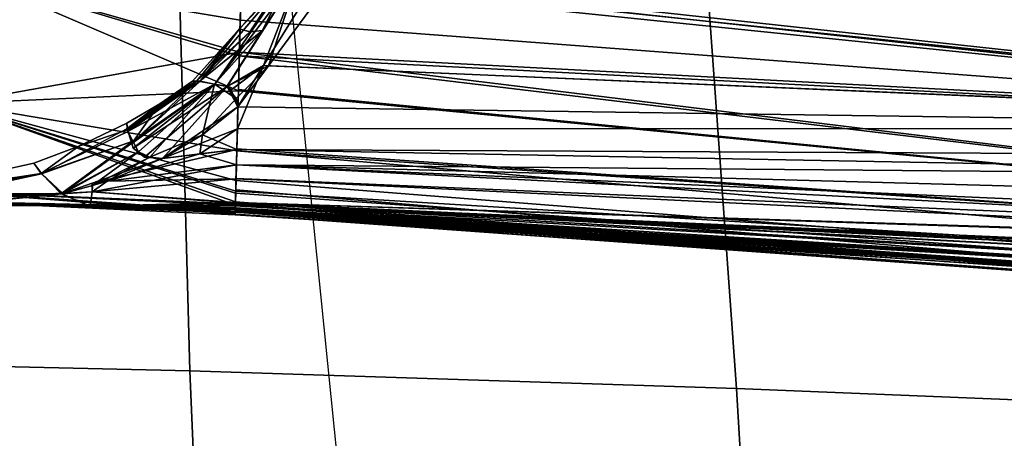
# Model space of a CAD drawing. Units: inches. Extents: x -120 to 132, y -60 to 60.
# Drawn here: x -75 to -74, y -42 to -42 of the extents above; entities that cross this region are included whole.
import ezdxf

# ---------------------------------------------------------------- set-up
doc = ezdxf.new("R2010")
doc.units = ezdxf.units.IN
doc.header["$MEASUREMENT"] = 0
for name, color, linetype in [('SEAT-FABRIC', 5, 'Continuous'), ('SEAT-FRAME', 5, 'Continuous'), ('SEAT-KNOBS', 5, 'Continuous')]:
    doc.layers.add(name, color=color, linetype=linetype)

# ---------------------------------------------------------------- blocks, each defined once
blk = doc.blocks.new('1SAYL_UPHSMIDBCK_ARMS_1T')
at = {"layer": 'SEAT-FABRIC'}
for points in [[(3.54326, -6.41631, 18.38222), (5.70496, -6.14031, 18.24224), (5.714, -4.10244, 17.97681), (3.55682, -4.2959, 18.00138)], [(6.11786, -7.98906, 18.51305), (3.85875, -8.3968, 18.75359), (3.54326, -6.41631, 18.38222), (5.70496, -6.14031, 18.24224)]]:
    blk.add_3dface(points, dxfattribs=at)
at = {"layer": 'SEAT-FRAME'}
for points in [[(5.34186, -5.59835, 14.78987), (6.42808, -5.56766, 14.74923), (6.43718, -5.99899, 15.05947), (5.34332, -6.0576, 15.12472)], [(4.1094, -5.66063, 14.82779), (5.34186, -5.59835, 14.78987), (5.34332, -6.0576, 15.12472), (4.11668, -6.14232, 15.16306)], [(5.34029, -6.56416, 15.38465), (5.34332, -6.0576, 15.12472), (6.43718, -5.99899, 15.05947), (6.44835, -6.45497, 15.33017)], [(4.12056, -6.66886, 15.42737), (4.11668, -6.14232, 15.16306), (5.34332, -6.0576, 15.12472), (5.34029, -6.56416, 15.38465)], [(5.34029, -6.56416, 15.38465), (6.44835, -6.45497, 15.33017), (6.48233, -7.37408, 15.84512), (5.32564, -7.59253, 15.88562)], [(4.12056, -6.66886, 15.42737), (5.34029, -6.56416, 15.38465), (5.32564, -7.59253, 15.88562), (4.12182, -7.72666, 15.95001)]]:
    blk.add_3dface(points, dxfattribs=at)
at = {"layer": 'SEAT-KNOBS'}
for points in [[(4.50626, -5.89228, 12.50903), (5.32124, -5.08458, 12.31974), (5.35195, -5.11411, 12.32245), (4.57651, -5.95633, 12.53514)], [(4.62734, -5.96161, 12.79227), (5.40178, -5.09813, 12.69723), (4.54806, -5.87403, 12.85149)], [(5.40178, -5.09813, 12.69723), (4.62734, -5.96161, 12.79227), (5.44528, -5.14831, 12.65266)], [(4.57651, -5.95633, 12.53514), (5.35195, -5.11411, 12.32245), (5.35195, -5.11411, 12.32245)], [(4.63689, -6.00515, 12.59374), (4.57651, -5.95633, 12.53514), (5.35195, -5.11411, 12.32245), (5.45023, -5.1949, 12.41062)], [(5.46556, -5.19722, 12.61433), (5.44528, -5.14831, 12.65266), (4.62734, -5.96161, 12.79227)], [(5.46556, -5.19722, 12.61433), (4.62734, -5.96161, 12.79227), (5.46299, -5.20392, 12.60759)], [(5.44459, -5.21847, 12.43693), (4.63689, -6.00515, 12.59374), (5.45023, -5.1949, 12.41062)], [(4.62734, -5.96161, 12.79227), (4.6547, -5.99677, 12.74317), (5.45539, -5.22371, 12.58771), (5.46299, -5.20392, 12.60759)], [(5.44459, -5.21847, 12.43693), (5.44354, -5.22285, 12.44182), (5.43682, -5.25093, 12.47316), (4.63689, -6.00515, 12.59374)], [(4.6547, -5.99677, 12.74317), (4.66323, -6.01013, 12.71394), (5.44701, -5.24552, 12.56579), (5.45539, -5.22371, 12.58771)], [(4.63689, -6.00515, 12.59374), (5.43682, -5.25093, 12.47316), (5.43419, -5.26193, 12.48543)], [(5.43923, -5.26577, 12.54545), (5.44701, -5.24552, 12.56579), (4.66647, -6.01882, 12.68192)], [(5.43419, -5.26193, 12.48543), (4.65816, -6.01881, 12.63491), (4.63689, -6.00515, 12.59374)], [(4.65816, -6.01881, 12.63491), (5.43419, -5.26193, 12.48543), (5.43428, -5.26267, 12.48882)], [(5.43428, -5.26267, 12.48882), (5.43434, -5.26322, 12.49133), (5.43525, -5.27077, 12.52594), (4.65816, -6.01881, 12.63491)], [(5.43923, -5.26577, 12.54545), (4.66647, -6.01882, 12.68192), (4.65816, -6.01881, 12.63491), (5.43554, -5.2704, 12.52735)], [(4.65816, -6.01881, 12.63491), (5.43525, -5.27077, 12.52594), (5.43554, -5.2704, 12.52735)], [(5.52279, -5.91498, 12.43743), (5.49403, -5.75589, 12.47343), (5.49147, -5.76521, 12.38674)], [(5.52279, -5.91498, 12.43743), (5.53209, -5.90821, 12.47343), (5.49403, -5.75589, 12.47343)], [(5.49404, -5.79882, 12.38863), (5.52232, -5.91549, 12.43638), (5.49147, -5.76521, 12.38674)], [(5.52279, -5.91498, 12.43743), (5.49147, -5.76521, 12.38674), (5.52232, -5.91549, 12.43638)], [(5.50448, -5.93389, 12.55058), (5.50173, -5.83241, 12.55089), (5.49994, -5.76666, 12.5511), (5.52242, -5.91569, 12.51064)], [(5.52232, -5.91549, 12.43638), (5.49404, -5.79882, 12.38863), (5.49655, -5.83177, 12.39047), (5.50494, -5.93459, 12.3975)], [(5.49448, -5.8306, 12.34998), (5.50363, -5.83024, 12.31658), (5.48978, -6.09571, 12.26822), (5.48907, -6.09571, 12.26984)], [(5.49079, -6.09571, 12.2821), (5.49448, -5.8306, 12.34998), (5.48907, -6.09571, 12.26984)], [(5.50363, -5.83024, 12.31658), (5.49928, -6.09571, 12.24658), (5.48978, -6.09571, 12.26822)], [(5.49079, -6.09571, 12.2821), (5.49272, -6.09571, 12.29584), (5.49564, -6.09571, 12.31658), (5.49448, -5.8306, 12.34998)], [(5.49119, -5.83163, 12.56306), (5.49346, -5.96143, 12.59133), (5.49448, -5.8306, 12.59689)], [(5.49346, -5.96143, 12.35553), (5.49119, -5.83163, 12.3838), (5.49448, -5.8306, 12.34998)], [(5.49346, -5.96143, 12.59133), (5.49119, -5.83163, 12.56306), (5.50448, -5.93389, 12.55058)], [(5.50173, -5.83241, 12.55089), (5.50448, -5.93389, 12.55058), (5.49119, -5.83163, 12.56306)], [(5.49119, -5.83163, 12.3838), (5.49346, -5.96143, 12.35553), (5.50441, -5.93469, 12.39624)], [(5.50441, -5.93469, 12.39624), (5.49655, -5.83177, 12.39047), (5.49119, -5.83163, 12.3838)], [(5.49798, -6.09571, 12.70553), (5.50363, -5.83024, 12.63029), (5.49147, -6.09571, 12.69067)], [(5.49209, -6.09571, 12.679), (5.49147, -6.09571, 12.69067), (5.50363, -5.83024, 12.63029)], [(5.49448, -5.8306, 12.59689), (5.49209, -6.09571, 12.679), (5.50363, -5.83024, 12.63029)], [(5.49358, -6.09571, 12.65081), (5.49284, -6.09571, 12.66467), (5.49209, -6.09571, 12.679), (5.49448, -5.8306, 12.59689)], [(5.4945, -6.09571, 12.63322), (5.49448, -5.8306, 12.59689), (5.49346, -5.96143, 12.59133)], [(5.49448, -5.8306, 12.34998), (5.49564, -6.09571, 12.31658), (5.49346, -5.96143, 12.35553)], [(5.49448, -5.8306, 12.59689), (5.4945, -6.09571, 12.63322), (5.49358, -6.09571, 12.65081)], [(5.50494, -5.93459, 12.3975), (5.49655, -5.83177, 12.39047), (5.50441, -5.93469, 12.39624)], [(5.50363, -5.83024, 12.63029), (5.49798, -6.09571, 12.70553), (5.58555, -5.83193, 12.75278)], [(5.50932, -6.09571, 12.73142), (5.58555, -5.83193, 12.75278), (5.49798, -6.09571, 12.70553)], [(5.58555, -5.83193, 12.19408), (5.501, -6.09571, 12.24266), (5.49928, -6.09571, 12.24658), (5.50363, -5.83024, 12.31658)], [(5.52102, -6.09571, 12.19705), (5.51236, -6.09571, 12.21678), (5.501, -6.09571, 12.24266), (5.58555, -5.83193, 12.19408)], [(5.58555, -5.83193, 12.75278), (5.50932, -6.09571, 12.73142), (5.51106, -6.09571, 12.73539)], [(5.51106, -6.09571, 12.73539), (5.55016, -6.09571, 12.76834), (5.60415, -6.09571, 12.81384), (5.58555, -5.83193, 12.75278)], [(5.58555, -5.83193, 12.19408), (5.54836, -6.09571, 12.17739), (5.52102, -6.09571, 12.19705)], [(5.63996, -6.09571, 12.11151), (5.60541, -6.09571, 12.13636), (5.54836, -6.09571, 12.17739), (5.58555, -5.83193, 12.19408)], [(5.58555, -5.83193, 12.75278), (5.60415, -6.09571, 12.81384), (5.70536, -5.84214, 12.8319)], [(5.70536, -5.84214, 12.11497), (5.63996, -6.09571, 12.11151), (5.58555, -5.83193, 12.19408)], [(5.63657, -6.09571, 12.84116), (5.70536, -5.84214, 12.8319), (5.60415, -6.09571, 12.81384)], [(5.70536, -5.84214, 12.8319), (5.63657, -6.09571, 12.84116), (5.66979, -6.09571, 12.86916)], [(5.63996, -6.09571, 12.11151), (5.70536, -5.84214, 12.11497), (5.70899, -6.09571, 12.06186)], [(5.66979, -6.09571, 12.86916), (5.71604, -6.09571, 12.87835), (5.70536, -5.84214, 12.8319)], [(5.54902, -5.94937, 12.47343), (5.53209, -5.90821, 12.47343), (5.52279, -5.91498, 12.43743)], [(5.50452, -5.93557, 12.55057), (5.52242, -5.91569, 12.51064), (5.56655, -5.99352, 12.49291), (5.55281, -5.99826, 12.51557)], [(5.50494, -5.93459, 12.3975), (5.55493, -5.99926, 12.43285), (5.52232, -5.91549, 12.43638)], [(5.52279, -5.91498, 12.43743), (5.52232, -5.91549, 12.43638), (5.55493, -5.99926, 12.43285)], [(5.55493, -5.99926, 12.43285), (5.56371, -5.99421, 12.44632), (5.52279, -5.91498, 12.43743)], [(5.54902, -5.94937, 12.47343), (5.52279, -5.91498, 12.43743), (5.56371, -5.99421, 12.44632), (5.56537, -5.99403, 12.45215)], [(5.50448, -5.93389, 12.55058), (5.50678, -5.96276, 12.55718), (5.49346, -5.96143, 12.59133)], [(5.50678, -5.96276, 12.38969), (5.50441, -5.93469, 12.39624), (5.49346, -5.96143, 12.35553)], [(5.50441, -5.93469, 12.39624), (5.50446, -5.93532, 12.39627), (5.50494, -5.93459, 12.3975)], [(5.50441, -5.93469, 12.39624), (5.50678, -5.96276, 12.38969), (5.50446, -5.93532, 12.39627)], [(5.50446, -5.93532, 12.39627), (5.54521, -6.00486, 12.41792), (5.50494, -5.93459, 12.3975)], [(5.51291, -5.96301, 12.39863), (5.50446, -5.93532, 12.39627), (5.50678, -5.96276, 12.38969)], [(5.54521, -6.00486, 12.41792), (5.50446, -5.93532, 12.39627), (5.51291, -5.96301, 12.39863)], [(5.50448, -5.93389, 12.55058), (5.50452, -5.93557, 12.55057), (5.50678, -5.96276, 12.55718)], [(5.51484, -5.96247, 12.54848), (5.50678, -5.96276, 12.55718), (5.50452, -5.93557, 12.55057)], [(5.55493, -5.99926, 12.43285), (5.50494, -5.93459, 12.3975), (5.54521, -6.00486, 12.41792)], [(5.57143, -5.99334, 12.47343), (5.54902, -5.94937, 12.47343), (5.56537, -5.99403, 12.45215)], [(5.49346, -5.96143, 12.59133), (5.49803, -6.09571, 12.62876), (5.4945, -6.09571, 12.63322)], [(5.49803, -6.09571, 12.62876), (5.49346, -5.96143, 12.59133), (5.50066, -6.09571, 12.62544)], [(5.50678, -5.96276, 12.55718), (5.50066, -6.09571, 12.62544), (5.49346, -5.96143, 12.59133)], [(5.49346, -5.96143, 12.35553), (5.49733, -6.09571, 12.31866), (5.49998, -6.09571, 12.32194)], [(5.49733, -6.09571, 12.31866), (5.49346, -5.96143, 12.35553), (5.49564, -6.09571, 12.31658)], [(5.49346, -5.96143, 12.35553), (5.49998, -6.09571, 12.32194), (5.50678, -5.96276, 12.38969)], [(5.52245, -6.09571, 12.3497), (5.50678, -5.96276, 12.38969), (5.49998, -6.09571, 12.32194)], [(5.53561, -6.09571, 12.58129), (5.52285, -6.09571, 12.59741), (5.50066, -6.09571, 12.62544), (5.50678, -5.96276, 12.55718)], [(5.50678, -5.96276, 12.55718), (5.51484, -5.96247, 12.54848), (5.53561, -6.09571, 12.58129)], [(5.50678, -5.96276, 12.38969), (5.52245, -6.09571, 12.3497), (5.51702, -5.97648, 12.39977)], [(5.51702, -5.97648, 12.39977), (5.51291, -5.96301, 12.39863), (5.50678, -5.96276, 12.38969)], [(5.51702, -5.97648, 12.39977), (5.54035, -6.01538, 12.4089), (5.51291, -5.96301, 12.39863)], [(5.54521, -6.00486, 12.41792), (5.51291, -5.96301, 12.39863), (5.54035, -6.01538, 12.4089)], [(5.54958, -6.09571, 12.56365), (5.53561, -6.09571, 12.58129), (5.51484, -5.96247, 12.54848)], [(5.51484, -5.96247, 12.54848), (5.53956, -6.02699, 12.54348), (5.54958, -6.09571, 12.56365)], [(5.54479, -6.06144, 12.39355), (5.51702, -5.97648, 12.39977), (5.52245, -6.09571, 12.3497), (5.53539, -6.09571, 12.36569)], [(5.54479, -6.06144, 12.39355), (5.53956, -6.02699, 12.40339), (5.51702, -5.97648, 12.39977)], [(5.54035, -6.01538, 12.4089), (5.51702, -5.97648, 12.39977), (5.53956, -6.02699, 12.40339)], [(5.54843, -5.99978, 12.52279), (5.60785, -6.08522, 12.51819), (5.54047, -6.01049, 12.53572)], [(5.54521, -6.00486, 12.41792), (5.60976, -6.07355, 12.44179), (5.55493, -5.99926, 12.43285)], [(5.55281, -5.99826, 12.51557), (5.60968, -6.07389, 12.50531), (5.54843, -5.99978, 12.52279)], [(5.60785, -6.08522, 12.51819), (5.54843, -5.99978, 12.52279), (5.60968, -6.07389, 12.50531)], [(5.59009, -6.02346, 12.47343), (5.55281, -5.99826, 12.51557), (5.56655, -5.99352, 12.49291)], [(5.6124, -6.05709, 12.48621), (5.61195, -6.05985, 12.48934), (5.55281, -5.99826, 12.51557)], [(5.60968, -6.07389, 12.50531), (5.55281, -5.99826, 12.51557), (5.61195, -6.05985, 12.48934)], [(5.55281, -5.99826, 12.51557), (5.59009, -6.02346, 12.47343), (5.6124, -6.05709, 12.48621)], [(5.56371, -5.99421, 12.44632), (5.55493, -5.99926, 12.43285), (5.60976, -6.07355, 12.44179)], [(5.56371, -5.99421, 12.44632), (5.61207, -6.05967, 12.45762), (5.56537, -5.99403, 12.45215)], [(5.61207, -6.05967, 12.45762), (5.56371, -5.99421, 12.44632), (5.60976, -6.07355, 12.44179)], [(5.56537, -5.99403, 12.45215), (5.59009, -6.02346, 12.47343), (5.57143, -5.99334, 12.47343)], [(5.61249, -6.05713, 12.46051), (5.56537, -5.99403, 12.45215), (5.61207, -6.05967, 12.45762)], [(5.59009, -6.02346, 12.47343), (5.56537, -5.99403, 12.45215), (5.61184, -6.05306, 12.47343)], [(5.61249, -6.05713, 12.46051), (5.61184, -6.05306, 12.47343), (5.56537, -5.99403, 12.45215)], [(5.56655, -5.99352, 12.49291), (5.57143, -5.99334, 12.47343), (5.59009, -6.02346, 12.47343)], [(5.53956, -6.02699, 12.54348), (5.54047, -6.01049, 12.53572), (5.60785, -6.08522, 12.51819)], [(5.60976, -6.07355, 12.44179), (5.54521, -6.00486, 12.41792), (5.54035, -6.01538, 12.4089)], [(5.54035, -6.01538, 12.4089), (5.53956, -6.02699, 12.40339), (5.56257, -6.0635, 12.40658)], [(5.54035, -6.01538, 12.4089), (5.56257, -6.0635, 12.40658), (5.60976, -6.07355, 12.44179)], [(5.56875, -6.09571, 12.54945), (5.53956, -6.02699, 12.54348), (5.58921, -6.09571, 12.53643)], [(5.53956, -6.02699, 12.54348), (5.56875, -6.09571, 12.54945), (5.54479, -6.06144, 12.55331)], [(5.53956, -6.02699, 12.54348), (5.60785, -6.08522, 12.51819), (5.58921, -6.09571, 12.53643)], [(5.54479, -6.06144, 12.55331), (5.54958, -6.09571, 12.56365), (5.53956, -6.02699, 12.54348)], [(5.53956, -6.02699, 12.40339), (5.54479, -6.06144, 12.39355), (5.56257, -6.0635, 12.40658)], [(5.61184, -6.05306, 12.47343), (5.6124, -6.05709, 12.48621), (5.59009, -6.02346, 12.47343)], [(5.61184, -6.05306, 12.47343), (5.66152, -6.0951, 12.47343), (5.61195, -6.05985, 12.48934)], [(5.61195, -6.05985, 12.48934), (5.6124, -6.05709, 12.48621), (5.61184, -6.05306, 12.47343)], [(5.61249, -6.05713, 12.46051), (5.66152, -6.0951, 12.47343), (5.61184, -6.05306, 12.47343)], [(5.54958, -6.09571, 12.38322), (5.54479, -6.06144, 12.39355), (5.53539, -6.09571, 12.36569)], [(5.54958, -6.09571, 12.56365), (5.54479, -6.06144, 12.55331), (5.56875, -6.09571, 12.54945)], [(5.54958, -6.09571, 12.38322), (5.56257, -6.0635, 12.40658), (5.54479, -6.06144, 12.39355)], [(5.56257, -6.0635, 12.40658), (5.54958, -6.09571, 12.38322), (5.58921, -6.09571, 12.41044)], [(5.59709, -6.09388, 12.41613), (5.60976, -6.07355, 12.44179), (5.56257, -6.0635, 12.40658)], [(5.56257, -6.0635, 12.40658), (5.58921, -6.09571, 12.41044), (5.59709, -6.09388, 12.41613)], [(5.61195, -6.05985, 12.48934), (5.71302, -6.14078, 12.48705), (5.60968, -6.07389, 12.50531)], [(5.60976, -6.07355, 12.44179), (5.66069, -6.11662, 12.4443), (5.61207, -6.05967, 12.45762)], [(5.71302, -6.14078, 12.48705), (5.61195, -6.05985, 12.48934), (5.66152, -6.0951, 12.47343)], [(5.61207, -6.05967, 12.45762), (5.65896, -6.10496, 12.4587), (5.61249, -6.05713, 12.46051)], [(5.65896, -6.10496, 12.4587), (5.61207, -6.05967, 12.45762), (5.66069, -6.11662, 12.4443)], [(5.66152, -6.0951, 12.47343), (5.61249, -6.05713, 12.46051), (5.65896, -6.10496, 12.4587)], [(5.60976, -6.07355, 12.44179), (5.59709, -6.09388, 12.41613), (5.60784, -6.08505, 12.42867)], [(5.66069, -6.11662, 12.4443), (5.60976, -6.07355, 12.44179), (5.60784, -6.08505, 12.42867)], [(5.60968, -6.07389, 12.50531), (5.71506, -6.14958, 12.50018), (5.60785, -6.08522, 12.51819)], [(5.71506, -6.14958, 12.50018), (5.60968, -6.07389, 12.50531), (5.71302, -6.14078, 12.48705)], [(5.60492, -6.08898, 12.52271), (5.58921, -6.09571, 12.53643), (5.60785, -6.08522, 12.51819)], [(5.58921, -6.09571, 12.53643), (5.60492, -6.08898, 12.52271), (5.62823, -6.11843, 12.53247)], [(5.59709, -6.09388, 12.41613), (5.62813, -6.12287, 12.41485), (5.60784, -6.08505, 12.42867)], [(5.60785, -6.08522, 12.51819), (5.62823, -6.11843, 12.53247), (5.60492, -6.08898, 12.52271)], [(5.60784, -6.08505, 12.42867), (5.71515, -6.14926, 12.44685), (5.66069, -6.11662, 12.4443)], [(5.71515, -6.14926, 12.44685), (5.60784, -6.08505, 12.42867), (5.62813, -6.12287, 12.41485)], [(5.62823, -6.11843, 12.53247), (5.60785, -6.08522, 12.51819), (5.71506, -6.14958, 12.50018)], [(5.42609, -7.47366, 13.27802), (5.42652, -7.47366, 13.28015), (5.49147, -6.09571, 12.69067), (5.49209, -6.09571, 12.679)], [(5.4348, -7.47366, 13.26031), (5.42609, -7.47366, 13.27802), (5.49209, -6.09571, 12.679)], [(5.42706, -7.47366, 11.66675), (5.42645, -7.47366, 11.67111), (5.48978, -6.09571, 12.26822)], [(5.43427, -7.47366, 11.68681), (5.48978, -6.09571, 12.26822), (5.42645, -7.47366, 11.67111)], [(5.42689, -7.47366, 13.28192), (5.49147, -6.09571, 12.69067), (5.42652, -7.47366, 13.28015)], [(5.49147, -6.09571, 12.69067), (5.42689, -7.47366, 13.28192), (5.43188, -7.47366, 13.30639)], [(5.49928, -6.09571, 12.24658), (5.42706, -7.47366, 11.66675), (5.48978, -6.09571, 12.26822)], [(5.501, -6.09571, 12.24266), (5.42732, -7.47366, 11.66493), (5.42706, -7.47366, 11.66675), (5.49928, -6.09571, 12.24658)], [(5.43143, -7.47366, 11.63573), (5.43081, -7.47366, 11.64012), (5.42732, -7.47366, 11.66493), (5.501, -6.09571, 12.24266)], [(5.43143, -7.47366, 11.63573), (5.501, -6.09571, 12.24266), (5.51236, -6.09571, 12.21678), (5.43229, -7.47366, 11.62964)], [(5.43188, -7.47366, 13.30639), (5.43277, -7.47366, 13.31077), (5.43548, -7.47366, 13.32402), (5.49798, -6.09571, 12.70553)], [(5.43188, -7.47366, 13.30639), (5.49798, -6.09571, 12.70553), (5.49147, -6.09571, 12.69067)], [(5.43229, -7.47366, 11.62964), (5.51236, -6.09571, 12.21678), (5.52102, -6.09571, 12.19705), (5.44883, -7.47366, 11.61155)], [(5.43841, -7.47366, 11.69512), (5.48907, -6.09571, 12.26984), (5.48978, -6.09571, 12.26822), (5.43427, -7.47366, 11.68681)], [(5.49284, -6.09571, 12.66467), (5.4348, -7.47366, 13.26031), (5.49209, -6.09571, 12.679)], [(5.49358, -6.09571, 12.65081), (5.4389, -7.47366, 13.25198), (5.4348, -7.47366, 13.26031), (5.49284, -6.09571, 12.66467)], [(5.49798, -6.09571, 12.70553), (5.43548, -7.47366, 13.32402), (5.4474, -7.47366, 13.33652), (5.50932, -6.09571, 12.73142)], [(5.43841, -7.47366, 11.69512), (5.44566, -7.47366, 11.70969), (5.44716, -7.47366, 11.71271), (5.49272, -6.09571, 12.29584)], [(5.49272, -6.09571, 12.29584), (5.49079, -6.09571, 12.2821), (5.48907, -6.09571, 12.26984), (5.43841, -7.47366, 11.69512)], [(5.44853, -7.47366, 13.23242), (5.44609, -7.47366, 13.23738), (5.4389, -7.47366, 13.25198), (5.49358, -6.09571, 12.65081)], [(5.49733, -6.09571, 12.31866), (5.49564, -6.09571, 12.31658), (5.44716, -7.47366, 11.71271)], [(5.49272, -6.09571, 12.29584), (5.44716, -7.47366, 11.71271), (5.49564, -6.09571, 12.31658)], [(5.45488, -7.47366, 11.72152), (5.49998, -6.09571, 12.32194), (5.49733, -6.09571, 12.31866), (5.44716, -7.47366, 11.71271)], [(5.50932, -6.09571, 12.73142), (5.4474, -7.47366, 13.33652), (5.46362, -7.47367, 13.35351), (5.51106, -6.09571, 12.73539)], [(5.49358, -6.09571, 12.65081), (5.4945, -6.09571, 12.63322), (5.44853, -7.47366, 13.23242)], [(5.45483, -7.47366, 13.2253), (5.44853, -7.47366, 13.23242), (5.4945, -6.09571, 12.63322), (5.49803, -6.09571, 12.62876)], [(5.44883, -7.47366, 11.61155), (5.52102, -6.09571, 12.19705), (5.54836, -6.09571, 12.17739), (5.46472, -7.47366, 11.59418)], [(5.46312, -7.47366, 13.21594), (5.45483, -7.47366, 13.2253), (5.49803, -6.09571, 12.62876), (5.50066, -6.09571, 12.62544)], [(5.45488, -7.47366, 11.72152), (5.46312, -7.47366, 11.73093), (5.49998, -6.09571, 12.32194)], [(5.46906, -7.47366, 13.20994), (5.46312, -7.47366, 13.21594), (5.50066, -6.09571, 12.62544)], [(5.46906, -7.47366, 11.73692), (5.49998, -6.09571, 12.32194), (5.46312, -7.47366, 11.73093)], [(5.51106, -6.09571, 12.73539), (5.46362, -7.47367, 13.35351), (5.49083, -7.47367, 13.38203), (5.55016, -6.09571, 12.76834)], [(5.46472, -7.47366, 11.59418), (5.54836, -6.09571, 12.17739), (5.49128, -7.47367, 11.56512)], [(5.50066, -6.09571, 12.62544), (5.47199, -7.47366, 13.20707), (5.46906, -7.47366, 13.20994)], [(5.49998, -6.09571, 12.32194), (5.46906, -7.47366, 11.73692), (5.46915, -7.47366, 11.73702)], [(5.46915, -7.47366, 11.73702), (5.47532, -7.47366, 11.74297), (5.49998, -6.09571, 12.32194)], [(5.49172, -7.47366, 13.18895), (5.47532, -7.47366, 13.20389), (5.47199, -7.47366, 13.20707), (5.50066, -6.09571, 12.62544)], [(5.47532, -7.47366, 11.74297), (5.4917, -7.47366, 11.75793), (5.52245, -6.09571, 12.3497), (5.49998, -6.09571, 12.32194)], [(5.55016, -6.09571, 12.76834), (5.49083, -7.47367, 13.38203), (5.50794, -7.47367, 13.39996), (5.60415, -6.09571, 12.81384)], [(5.54836, -6.09571, 12.17739), (5.60541, -6.09571, 12.13636), (5.50794, -7.47367, 11.54691), (5.49128, -7.47367, 11.56512)], [(5.4917, -7.47366, 11.75793), (5.50021, -7.47366, 11.76525), (5.53539, -6.09571, 12.36569), (5.52245, -6.09571, 12.3497)], [(5.49172, -7.47366, 13.18895), (5.50066, -6.09571, 12.62544), (5.49303, -7.47366, 13.18776)], [(5.5002, -7.47366, 13.1816), (5.49303, -7.47366, 13.18776), (5.50066, -6.09571, 12.62544), (5.52285, -6.09571, 12.59741)], [(5.5112, -7.47366, 13.17215), (5.5002, -7.47366, 13.1816), (5.52285, -6.09571, 12.59741), (5.53561, -6.09571, 12.58129)], [(5.5112, -7.47366, 11.77471), (5.53539, -6.09571, 12.36569), (5.50021, -7.47366, 11.76525)], [(5.60187, -7.47366, 13.43528), (5.63657, -6.09571, 12.84116), (5.50794, -7.47367, 13.39996)], [(5.60415, -6.09571, 12.81384), (5.50794, -7.47367, 13.39996), (5.63657, -6.09571, 12.84116)], [(5.50794, -7.47367, 11.54691), (5.63996, -6.09571, 12.11151), (5.60355, -7.47367, 11.5197)], [(5.63996, -6.09571, 12.11151), (5.50794, -7.47367, 11.54691), (5.60541, -6.09571, 12.13636)], [(5.56019, -7.47365, 13.13564), (5.5112, -7.47366, 13.17215), (5.53561, -6.09571, 12.58129)], [(5.5112, -7.47366, 11.77471), (5.53425, -7.47366, 11.79298), (5.53539, -6.09571, 12.36569)], [(5.53425, -7.47366, 11.79298), (5.56019, -7.47365, 11.81123), (5.54958, -6.09571, 12.38322), (5.53539, -6.09571, 12.36569)], [(5.54958, -6.09571, 12.56365), (5.57914, -7.47364, 13.12391), (5.56019, -7.47365, 13.13564), (5.53561, -6.09571, 12.58129)], [(5.56875, -6.09571, 12.54945), (5.60567, -7.47364, 13.11659), (5.57914, -7.47364, 13.12391), (5.54958, -6.09571, 12.56365)], [(5.56019, -7.47365, 11.81123), (5.60609, -7.47366, 11.83164), (5.58921, -6.09571, 12.41044), (5.54958, -6.09571, 12.38322)], [(5.60567, -7.47364, 13.11659), (5.56875, -6.09571, 12.54945), (5.62823, -6.11843, 12.53247)], [(5.58921, -6.09571, 12.53643), (5.62823, -6.11843, 12.53247), (5.56875, -6.09571, 12.54945)], [(5.59709, -6.09388, 12.41613), (5.58921, -6.09571, 12.41044), (5.62813, -6.12287, 12.41485)], [(5.62813, -6.12287, 12.41485), (5.58921, -6.09571, 12.41044), (5.60609, -7.47366, 11.83164)], [(5.60187, -7.47366, 13.43528), (5.71604, -6.09571, 12.87835), (5.66979, -6.09571, 12.86916)], [(5.71604, -6.09571, 12.87835), (5.60187, -7.47366, 13.43528), (5.84701, -6.79927, 13.13287)], [(5.63657, -6.09571, 12.84116), (5.60187, -7.47366, 13.43528), (5.66979, -6.09571, 12.86916)], [(5.60355, -7.47367, 11.5197), (5.70899, -6.09571, 12.06186), (5.71451, -6.09571, 12.06108), (5.84701, -6.79927, 11.81399)], [(5.70899, -6.09571, 12.06186), (5.60355, -7.47367, 11.5197), (5.63996, -6.09571, 12.11151)], [(5.65896, -6.10496, 12.4587), (5.71164, -6.13751, 12.47343), (5.66152, -6.0951, 12.47343)], [(5.66152, -6.0951, 12.47343), (5.71164, -6.13751, 12.47343), (5.71302, -6.14078, 12.48705)], [(5.71164, -6.13751, 12.47343), (5.65896, -6.10496, 12.4587), (5.71309, -6.14062, 12.45991)], [(5.66069, -6.11662, 12.4443), (5.71309, -6.14062, 12.45991), (5.65896, -6.10496, 12.4587)], [(5.62823, -6.11843, 12.53247), (5.71379, -6.16825, 12.52378), (5.60567, -7.47364, 13.11659)], [(5.71506, -6.14958, 12.50018), (5.71379, -6.16825, 12.52378), (5.62823, -6.11843, 12.53247)], [(5.71309, -6.14062, 12.45991), (5.66069, -6.11662, 12.4443), (5.71515, -6.14926, 12.44685)], [(5.60609, -7.47366, 11.83164), (5.70777, -6.17845, 12.42388), (5.62813, -6.12287, 12.41485)], [(5.62813, -6.12287, 12.41485), (5.70777, -6.17845, 12.42388), (5.70777, -6.17845, 12.42388), (5.71515, -6.14926, 12.44685)], [(5.84701, -6.8527, 12.77738), (5.60567, -7.47364, 13.11659), (5.71379, -6.16825, 12.52378), (5.76217, -6.19643, 12.51886)], [(5.69722, -7.47366, 11.87218), (5.70777, -6.17845, 12.42388), (5.70777, -6.17845, 12.42388), (5.60609, -7.47366, 11.83164)], [(5.70777, -6.17845, 12.42388), (5.69722, -7.47366, 11.87218), (5.84701, -6.8527, 12.16949)]]:
    blk.add_3dface(points, dxfattribs=at)
for points, invisible_edges in [([(5.53209, -5.90821, 12.47343), (5.49994, -5.76666, 12.5511), (5.49403, -5.75589, 12.47343)], 3), ([(5.52242, -5.91569, 12.51064), (5.49994, -5.76666, 12.5511), (5.53209, -5.90821, 12.47343)], 3), ([(5.53209, -5.90821, 12.47343), (5.56655, -5.99352, 12.49291), (5.52242, -5.91569, 12.51064)], 3), ([(5.56655, -5.99352, 12.49291), (5.53209, -5.90821, 12.47343), (5.54902, -5.94937, 12.47343)], 13), ([(5.52242, -5.91569, 12.51064), (5.50452, -5.93557, 12.55057), (5.50448, -5.93389, 12.55058)], 12), ([(5.54843, -5.99978, 12.52279), (5.50452, -5.93557, 12.55057), (5.55281, -5.99826, 12.51557)], 3), ([(5.50452, -5.93557, 12.55057), (5.54843, -5.99978, 12.52279), (5.51484, -5.96247, 12.54848)], 3), ([(5.54902, -5.94937, 12.47343), (5.57143, -5.99334, 12.47343), (5.56655, -5.99352, 12.49291)], 12), ([(5.54047, -6.01049, 12.53572), (5.51484, -5.96247, 12.54848), (5.54843, -5.99978, 12.52279)], 3), ([(5.54047, -6.01049, 12.53572), (5.53956, -6.02699, 12.54348), (5.51484, -5.96247, 12.54848)], 12)]:
    blk.add_3dface(points, dxfattribs=dict(at, invisible_edges=invisible_edges))

msp = doc.modelspace()

# ---------------------------------------------------------------- block references
at = {"rotation": 88.48804580949086}
msp.add_blockref('1SAYL_UPHSMIDBCK_ARMS_1T', (-80.80377, -47.26856), dxfattribs=at)

doc.saveas('drawing.dxf')
